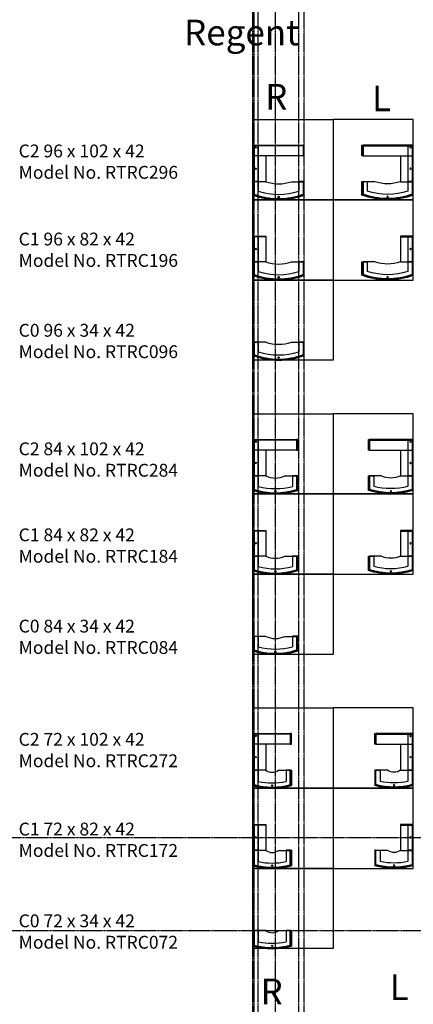
# Model space of a CAD drawing. Extents: x -369 to 367, y -1662 to 178.
import ezdxf

# ---------------------------------------------------------------- set-up
doc = ezdxf.new("R2010")
doc.units = 0
doc.header["$MEASUREMENT"] = 0
doc.linetypes.add('$CONSTRUCTION', pattern=[0.3, 0.2, -0.05, 0, -0.05])
doc.layers.get('0').update_dxf_attribs({"linetype": 'CONTINUOUS'})
for name, color, linetype in [('$CONSTRUCTION', 9, '$CONSTRUCTION'), ('CONBOX', 7, 'CONTINUOUS'), ('RL', 7, 'CONTINUOUS')]:
    doc.layers.add(name, color=color, linetype=linetype)
doc.styles.get("Standard").update_dxf_attribs({"font": 'TXT.SHX'})

msp = doc.modelspace()

# ---------------------------------------------------------------- linework, layer by layer
at = {"layer": '$CONSTRUCTION'}
for p, direction in [((66.9, -229.2), (0, 1)), ((67.9, -192.5), (0, 1)), ((69.1, -165), (0, 1)), ((76.9, -160.5), (0, 1)), ((108.9, -215.7), (0, 1)), ((152.9, -215.7), (0, 1)), ((162.9, -215.7), (0, 1)), ((-93.7, -1350.4), (1, 0)), ((-110.5, -1524.4), (1, 0)), ((-22.4, -1524.6), (1, 0))]:
    msp.add_xline(p, direction, dxfattribs=at)
at = {"color": 7, "linetype": 'CONTINUOUS'}
for p, q in [((160.7, -76.3), (69.1, -76.3)), ((90.8, -76.3), (90.8, -124.6)), ((90.9, -124.6), (69.1, -124.6)), ((138.9, -124.6), (160.7, -124.6)), ((90.8, -227.6), (90.8, -274.6)), ((90.9, -274.6), (69.1, -274.6)), ((138.9, -274.6), (160.7, -274.6)), ((90.9, -424.6), (69.1, -424.6)), ((138.9, -424.6), (160.7, -424.6)), ((148.7, -626.3), (69.1, -626.3)), ((90.8, -626.3), (90.8, -674.6)), ((90.9, -674.6), (69.1, -674.6)), ((126.9, -674.6), (148.7, -674.6)), ((90.8, -777.6), (90.8, -824.6)), ((90.9, -824.6), (69.1, -824.6)), ((126.9, -824.6), (148.7, -824.6)), ((90.9, -974.6), (69.1, -974.6)), ((126.9, -974.6), (148.7, -974.6)), ((136.7, -1176.3), (69.1, -1176.3)), ((90.8, -1176.3), (90.8, -1224.6)), ((90.9, -1224.6), (69.1, -1224.6)), ((114.9, -1224.6), (136.7, -1224.6)), ((90.8, -1327.6), (90.8, -1374.6)), ((90.9, -1374.6), (69.1, -1374.6)), ((114.9, -1374.6), (136.7, -1374.6)), ((90.9, -1524.6), (69.1, -1524.6)), ((114.9, -1524.6), (136.7, -1524.6))]:
    msp.add_line(p, q, dxfattribs=at)
at = {"color": 7, "linetype": 'CONTINUOUS', "extrusion": (0, 0, -1)}
for p, q in [((273.1, -76.3), (364.7, -76.3)), ((343.1, -76.3), (343.1, -124.6)), ((294.9, -124.6), (273.1, -124.6)), ((342.9, -124.6), (364.7, -124.6)), ((343.1, -227.6), (343.1, -274.6)), ((294.9, -274.6), (273.1, -274.6)), ((342.9, -274.6), (364.7, -274.6)), ((285.1, -626.3), (364.7, -626.3)), ((343.1, -626.3), (343.1, -674.6)), ((306.9, -674.6), (285.1, -674.6)), ((342.9, -674.6), (364.7, -674.6)), ((343.1, -777.6), (343.1, -824.6)), ((306.9, -824.6), (285.1, -824.6)), ((342.9, -824.6), (364.7, -824.6)), ((297.1, -1176.3), (364.7, -1176.3)), ((343.1, -1176.3), (343.1, -1224.6)), ((318.9, -1224.6), (297.1, -1224.6)), ((342.9, -1224.6), (364.7, -1224.6)), ((343.1, -1327.6), (343.1, -1374.6)), ((318.9, -1374.6), (297.1, -1374.6)), ((342.9, -1374.6), (364.7, -1374.6))]:
    msp.add_line(p, q, dxfattribs=at)
at = {"color": 7, "linetype": 'CONTINUOUS', "flags": 128}
for points in [[(67.9, -76.4), (66.9, -76.4), (66.9, -56.4), (67.9, -56.4)], [(76.9, -124.4), (67.9, -124.4), (67.9, -56.4), (76.9, -56.4)], [(69.1, -76.4), (67.9, -76.4), (67.9, -56.4), (69.1, -56.4)], [(69.1, -56.4), (160.7, -56.4), (160.7, -57.6), (69.1, -57.6)], [(161.9, -56.4), (160.7, -56.4), (160.7, -76.4), (161.9, -76.4)], [(162.9, -56.4), (161.9, -56.4), (161.9, -76.4), (162.9, -76.4)], [(66.9, -76.4), (67.9, -76.4), (67.9, -124.4), (66.9, -124.4)], [(69.1, -124.4), (67.9, -124.4), (67.9, -76.4), (69.1, -76.4)], [(66.9, -124.4), (67.9, -124.4), (67.9, -148.8), (66.9, -149.5)], [(67.9, -124.4), (69.1, -124.4), (69.1, -147.9), (67.9, -148.8)], [(161.9, -124.4), (160.7, -124.4), (160.7, -147.9), (161.9, -148.8)], [(162.9, -124.4), (161.9, -124.4), (161.9, -148.8), (162.9, -149.5)], [(66.9, -226.4), (67.9, -226.4), (67.9, -274.4), (66.9, -274.4)], [(69.1, -274.4), (67.9, -274.4), (67.9, -226.4), (69.1, -226.4)], [(76.9, -274.4), (67.9, -274.4), (67.9, -226.4), (76.9, -226.4)], [(69.1, -226.4), (90.9, -226.4), (90.9, -227.6), (69.1, -227.6)], [(66.9, -274.4), (67.9, -274.4), (67.9, -298.8), (66.9, -299.5)], [(67.9, -274.4), (69.1, -274.4), (69.1, -297.9), (67.9, -298.8)], [(161.9, -274.4), (160.7, -274.4), (160.7, -297.9), (161.9, -298.8)], [(162.9, -274.4), (161.9, -274.4), (161.9, -298.8), (162.9, -299.5)], [(66.9, -424.4), (67.9, -424.4), (67.9, -448.8), (66.9, -449.5)], [(67.9, -424.4), (69.1, -424.4), (69.1, -447.9), (67.9, -448.8)], [(161.9, -424.4), (160.7, -424.4), (160.7, -447.9), (161.9, -448.8)], [(162.9, -424.4), (161.9, -424.4), (161.9, -448.8), (162.9, -449.5)], [(67.9, -626.4), (66.9, -626.4), (66.9, -606.4), (67.9, -606.4)], [(76.9, -674.4), (67.9, -674.4), (67.9, -606.4), (76.9, -606.4)], [(69.1, -626.4), (67.9, -626.4), (67.9, -606.4), (69.1, -606.4)], [(69.1, -606.4), (148.7, -606.4), (148.7, -607.6), (69.1, -607.6)], [(149.9, -606.4), (148.7, -606.4), (148.7, -626.4), (149.9, -626.4)], [(150.9, -606.4), (149.9, -606.4), (149.9, -626.4), (150.9, -626.4)], [(66.9, -626.4), (67.9, -626.4), (67.9, -674.4), (66.9, -674.4)], [(69.1, -674.4), (67.9, -674.4), (67.9, -626.4), (69.1, -626.4)], [(66.9, -674.4), (67.9, -674.4), (67.9, -700.9), (66.9, -701.6)], [(67.9, -674.4), (69.1, -674.4), (69.1, -700), (67.9, -700.9)], [(149.9, -674.4), (148.7, -674.4), (148.7, -700), (149.9, -700.9)], [(150.9, -674.4), (149.9, -674.4), (149.9, -700.9), (150.9, -701.6)], [(66.9, -776.4), (67.9, -776.4), (67.9, -824.4), (66.9, -824.4)], [(69.1, -824.4), (67.9, -824.4), (67.9, -776.4), (69.1, -776.4)], [(76.9, -824.4), (67.9, -824.4), (67.9, -776.4), (76.9, -776.4)], [(69.1, -776.4), (90.9, -776.4), (90.9, -777.6), (69.1, -777.6)], [(66.9, -824.4), (67.9, -824.4), (67.9, -850.9), (66.9, -851.6)], [(67.9, -824.4), (69.1, -824.4), (69.1, -850), (67.9, -850.9)], [(149.9, -824.4), (148.7, -824.4), (148.7, -850), (149.9, -850.9)], [(150.9, -824.4), (149.9, -824.4), (149.9, -850.9), (150.9, -851.6)], [(66.9, -974.4), (67.9, -974.4), (67.9, -1000.9), (66.9, -1001.6)], [(67.9, -974.4), (69.1, -974.4), (69.1, -1000), (67.9, -1000.9)], [(149.9, -974.4), (148.7, -974.4), (148.7, -1000), (149.9, -1000.9)], [(150.9, -974.4), (149.9, -974.4), (149.9, -1000.9), (150.9, -1001.6)], [(67.9, -1176.4), (66.9, -1176.4), (66.9, -1156.4), (67.9, -1156.4)], [(76.9, -1224.4), (67.9, -1224.4), (67.9, -1156.4), (76.9, -1156.4)], [(69.1, -1176.4), (67.9, -1176.4), (67.9, -1156.4), (69.1, -1156.4)], [(69.1, -1156.4), (136.7, -1156.4), (136.7, -1157.6), (69.1, -1157.6)], [(137.9, -1156.4), (136.7, -1156.4), (136.7, -1176.4), (137.9, -1176.4)], [(138.9, -1156.4), (137.9, -1156.4), (137.9, -1176.4), (138.9, -1176.4)], [(66.9, -1176.4), (67.9, -1176.4), (67.9, -1224.4), (66.9, -1224.4)], [(69.1, -1224.4), (67.9, -1224.4), (67.9, -1176.4), (69.1, -1176.4)], [(66.9, -1224.4), (67.9, -1224.4), (67.9, -1252.7), (66.9, -1253.5)], [(67.9, -1224.4), (69.1, -1224.4), (69.1, -1251.7), (67.9, -1252.7)], [(136.7, -1224.4), (137.9, -1224.4), (137.9, -1252.7), (136.7, -1251.7)], [(137.9, -1224.4), (138.9, -1224.4), (138.9, -1253.5), (137.9, -1252.7)], [(66.9, -1326.4), (67.9, -1326.4), (67.9, -1374.4), (66.9, -1374.4)], [(69.1, -1374.4), (67.9, -1374.4), (67.9, -1326.4), (69.1, -1326.4)], [(76.9, -1374.4), (67.9, -1374.4), (67.9, -1326.4), (76.9, -1326.4)], [(69.1, -1326.4), (90.9, -1326.4), (90.9, -1327.6), (69.1, -1327.6)], [(66.9, -1374.4), (67.9, -1374.4), (67.9, -1402.7), (66.9, -1403.5)], [(67.9, -1374.4), (69.1, -1374.4), (69.1, -1401.7), (67.9, -1402.7)], [(136.7, -1374.4), (137.9, -1374.4), (137.9, -1402.7), (136.7, -1401.7)], [(137.9, -1374.4), (138.9, -1374.4), (138.9, -1403.5), (137.9, -1402.7)], [(66.9, -1524.4), (67.9, -1524.4), (67.9, -1552.7), (66.9, -1553.5)], [(67.9, -1524.4), (69.1, -1524.4), (69.1, -1551.7), (67.9, -1552.7)], [(136.7, -1524.4), (137.9, -1524.4), (137.9, -1552.7), (136.7, -1551.7)], [(137.9, -1524.4), (138.9, -1524.4), (138.9, -1553.5), (137.9, -1552.7)]]:
    msp.add_lwpolyline(points, close=True, dxfattribs=at)
at = {"color": 7, "linetype": 'CONTINUOUS', "extrusion": (0, 0, -1), "flags": 128}
for points in [[(-270.9, -56.4), (-271.9, -56.4), (-271.9, -76.4), (-270.9, -76.4)], [(-271.9, -56.4), (-273.1, -56.4), (-273.1, -76.4), (-271.9, -76.4)], [(-364.7, -56.4), (-273.1, -56.4), (-273.1, -57.6), (-364.7, -57.6)], [(-356.9, -124.4), (-365.9, -124.4), (-365.9, -56.4), (-356.9, -56.4)], [(-364.7, -76.4), (-365.9, -76.4), (-365.9, -56.4), (-364.7, -56.4)], [(-365.9, -76.4), (-366.9, -76.4), (-366.9, -56.4), (-365.9, -56.4)], [(-364.7, -124.4), (-365.9, -124.4), (-365.9, -76.4), (-364.7, -76.4)], [(-366.9, -76.4), (-365.9, -76.4), (-365.9, -124.4), (-366.9, -124.4)], [(-270.9, -124.4), (-271.9, -124.4), (-271.9, -148.8), (-270.9, -149.5)], [(-271.9, -124.4), (-273.1, -124.4), (-273.1, -147.9), (-271.9, -148.8)], [(-365.9, -124.4), (-364.7, -124.4), (-364.7, -147.9), (-365.9, -148.8)], [(-366.9, -124.4), (-365.9, -124.4), (-365.9, -148.8), (-366.9, -149.5)], [(-364.7, -226.4), (-342.9, -226.4), (-342.9, -227.6), (-364.7, -227.6)], [(-356.9, -274.4), (-365.9, -274.4), (-365.9, -226.4), (-356.9, -226.4)], [(-364.7, -274.4), (-365.9, -274.4), (-365.9, -226.4), (-364.7, -226.4)], [(-366.9, -226.4), (-365.9, -226.4), (-365.9, -274.4), (-366.9, -274.4)], [(-270.9, -274.4), (-271.9, -274.4), (-271.9, -298.8), (-270.9, -299.5)], [(-271.9, -274.4), (-273.1, -274.4), (-273.1, -297.9), (-271.9, -298.8)], [(-365.9, -274.4), (-364.7, -274.4), (-364.7, -297.9), (-365.9, -298.8)], [(-366.9, -274.4), (-365.9, -274.4), (-365.9, -298.8), (-366.9, -299.5)], [(-282.9, -606.4), (-283.9, -606.4), (-283.9, -626.4), (-282.9, -626.4)], [(-283.9, -606.4), (-285.1, -606.4), (-285.1, -626.4), (-283.9, -626.4)], [(-364.7, -606.4), (-285.1, -606.4), (-285.1, -607.6), (-364.7, -607.6)], [(-356.9, -674.4), (-365.9, -674.4), (-365.9, -606.4), (-356.9, -606.4)], [(-364.7, -626.4), (-365.9, -626.4), (-365.9, -606.4), (-364.7, -606.4)], [(-365.9, -626.4), (-366.9, -626.4), (-366.9, -606.4), (-365.9, -606.4)], [(-364.7, -674.4), (-365.9, -674.4), (-365.9, -626.4), (-364.7, -626.4)], [(-366.9, -626.4), (-365.9, -626.4), (-365.9, -674.4), (-366.9, -674.4)], [(-282.9, -674.4), (-283.9, -674.4), (-283.9, -700.9), (-282.9, -701.6)], [(-283.9, -674.4), (-285.1, -674.4), (-285.1, -700), (-283.9, -700.9)], [(-365.9, -674.4), (-364.7, -674.4), (-364.7, -700), (-365.9, -700.9)], [(-366.9, -674.4), (-365.9, -674.4), (-365.9, -700.9), (-366.9, -701.6)], [(-364.7, -776.4), (-342.9, -776.4), (-342.9, -777.6), (-364.7, -777.6)], [(-356.9, -824.4), (-365.9, -824.4), (-365.9, -776.4), (-356.9, -776.4)], [(-364.7, -824.4), (-365.9, -824.4), (-365.9, -776.4), (-364.7, -776.4)], [(-366.9, -776.4), (-365.9, -776.4), (-365.9, -824.4), (-366.9, -824.4)], [(-282.9, -824.4), (-283.9, -824.4), (-283.9, -850.9), (-282.9, -851.6)], [(-283.9, -824.4), (-285.1, -824.4), (-285.1, -850), (-283.9, -850.9)], [(-365.9, -824.4), (-364.7, -824.4), (-364.7, -850), (-365.9, -850.9)], [(-366.9, -824.4), (-365.9, -824.4), (-365.9, -850.9), (-366.9, -851.6)], [(-294.9, -1156.4), (-295.9, -1156.4), (-295.9, -1176.4), (-294.9, -1176.4)], [(-295.9, -1156.4), (-297.1, -1156.4), (-297.1, -1176.4), (-295.9, -1176.4)], [(-364.7, -1156.4), (-297.1, -1156.4), (-297.1, -1157.6), (-364.7, -1157.6)], [(-356.9, -1224.4), (-365.9, -1224.4), (-365.9, -1156.4), (-356.9, -1156.4)], [(-364.7, -1176.4), (-365.9, -1176.4), (-365.9, -1156.4), (-364.7, -1156.4)], [(-365.9, -1176.4), (-366.9, -1176.4), (-366.9, -1156.4), (-365.9, -1156.4)], [(-364.7, -1224.4), (-365.9, -1224.4), (-365.9, -1176.4), (-364.7, -1176.4)], [(-366.9, -1176.4), (-365.9, -1176.4), (-365.9, -1224.4), (-366.9, -1224.4)], [(-295.9, -1224.4), (-294.9, -1224.4), (-294.9, -1253.5), (-295.9, -1252.7)], [(-297.1, -1224.4), (-295.9, -1224.4), (-295.9, -1252.7), (-297.1, -1251.7)], [(-365.9, -1224.4), (-364.7, -1224.4), (-364.7, -1251.7), (-365.9, -1252.7)], [(-366.9, -1224.4), (-365.9, -1224.4), (-365.9, -1252.7), (-366.9, -1253.5)], [(-364.7, -1326.4), (-342.9, -1326.4), (-342.9, -1327.6), (-364.7, -1327.6)], [(-356.9, -1374.4), (-365.9, -1374.4), (-365.9, -1326.4), (-356.9, -1326.4)], [(-364.7, -1374.4), (-365.9, -1374.4), (-365.9, -1326.4), (-364.7, -1326.4)], [(-366.9, -1326.4), (-365.9, -1326.4), (-365.9, -1374.4), (-366.9, -1374.4)], [(-295.9, -1374.4), (-294.9, -1374.4), (-294.9, -1403.5), (-295.9, -1402.7)], [(-297.1, -1374.4), (-295.9, -1374.4), (-295.9, -1402.7), (-297.1, -1401.7)], [(-365.9, -1374.4), (-364.7, -1374.4), (-364.7, -1401.7), (-365.9, -1402.7)], [(-366.9, -1374.4), (-365.9, -1374.4), (-365.9, -1402.7), (-366.9, -1403.5)]]:
    msp.add_lwpolyline(points, close=True, dxfattribs=at)
at = {"color": 7, "linetype": 'CONTINUOUS', "flags": 128}
for points in [[(67.9, -124.4), (76.9, -124.4), (76.9, -142.4)], [(161.9, -124.4), (152.9, -124.4), (152.9, -142.4)], [(67.9, -274.4), (76.9, -274.4), (76.9, -292.4)], [(161.9, -274.4), (152.9, -274.4), (152.9, -292.4)], [(67.9, -424.4), (76.9, -424.4), (76.9, -442.4)], [(161.9, -424.4), (152.9, -424.4), (152.9, -442.4)], [(66.9, -674.4), (76.9, -674.4), (76.9, -694.2)], [(150.9, -674.4), (140.9, -674.4), (140.9, -694.2)], [(66.9, -824.4), (76.9, -824.4), (76.9, -844.2)], [(150.9, -824.4), (140.9, -824.4), (140.9, -844.2)], [(66.9, -974.4), (76.9, -974.4), (76.9, -994.2)], [(150.9, -974.4), (140.9, -974.4), (140.9, -994.2)], [(67.9, -1224.4), (76.9, -1224.4), (76.9, -1245.7)], [(137.9, -1224.4), (128.9, -1224.4), (128.9, -1245.7)], [(67.9, -1374.4), (76.9, -1374.4), (76.9, -1395.7)], [(137.9, -1374.4), (128.9, -1374.4), (128.9, -1395.7)], [(67.9, -1524.4), (76.9, -1524.4), (76.9, -1545.7)], [(137.9, -1524.4), (128.9, -1524.4), (128.9, -1545.7)]]:
    msp.add_lwpolyline(points, dxfattribs=at)
at = {"color": 7, "linetype": 'CONTINUOUS', "extrusion": (0, 0, -1), "flags": 128}
for points in [[(-271.9, -124.4), (-280.9, -124.4), (-280.9, -142.4)], [(-365.9, -124.4), (-356.9, -124.4), (-356.9, -142.4)], [(-271.9, -274.4), (-280.9, -274.4), (-280.9, -292.4)], [(-365.9, -274.4), (-356.9, -274.4), (-356.9, -292.4)], [(-282.9, -674.4), (-292.9, -674.4), (-292.9, -694.2)], [(-366.9, -674.4), (-356.9, -674.4), (-356.9, -694.2)], [(-282.9, -824.4), (-292.9, -824.4), (-292.9, -844.2)], [(-366.9, -824.4), (-356.9, -824.4), (-356.9, -844.2)], [(-295.9, -1224.4), (-304.9, -1224.4), (-304.9, -1245.7)], [(-365.9, -1224.4), (-356.9, -1224.4), (-356.9, -1245.7)], [(-295.9, -1374.4), (-304.9, -1374.4), (-304.9, -1395.7)], [(-365.9, -1374.4), (-356.9, -1374.4), (-356.9, -1395.7)]]:
    msp.add_lwpolyline(points, dxfattribs=at)
at = {"color": 7, "linetype": 'CONTINUOUS'}
for centre in [(72.1, -60.6), (72.1, -100.4), (114.9, -153.2), (72.1, -250.4), (114.9, -303.2), (114.9, -453.2), (72.1, -610.6), (72.1, -650.4), (108.9, -703.2), (72.1, -800.4), (108.9, -853.2), (108.9, -1003.2), (72.1, -1160.6), (72.1, -1200.4), (102.9, -1253.2), (72.1, -1350.4), (102.9, -1403.2), (102.9, -1553.2)]:
    msp.add_circle(centre, 1.27, dxfattribs=at)
at = {"color": 7, "linetype": 'CONTINUOUS', "extrusion": (0, 0, -1)}
for centre in [(-361.7, -60.6), (-361.7, -100.4), (-318.9, -153.2), (-361.7, -250.4), (-318.9, -303.2), (-361.7, -610.6), (-361.7, -650.4), (-324.9, -703.2), (-361.7, -800.4), (-324.9, -853.2), (-361.7, -1160.6), (-361.7, -1200.4), (-330.9, -1253.2), (-361.7, -1350.4), (-330.9, -1403.2)]:
    msp.add_circle(centre, 1.27, dxfattribs=at)
at = {"color": 7, "linetype": 'CONTINUOUS'}
for centre, radius, start, end in [((114.9, -54.6), 74, -108.9246, -71.0754), ((114.9, -25.2), 123.2, -107.9578, -72.0422), ((114.9, -25.2), 133.2, -111.114, -68.886), ((114.9, -25.2), 132.2, -110.8172, -69.1828), ((114.9, -25.2), 131, -110.4696, -69.5304), ((114.9, -204.6), 74, -108.9246, -71.0754), ((114.9, -175.2), 123.2, -107.9578, -72.0422), ((114.9, -175.2), 133.2, -111.114, -68.886), ((114.9, -175.2), 132.2, -110.8172, -69.1828), ((114.9, -175.2), 131, -110.4696, -69.5304), ((114.9, -354.6), 74, -108.9246, -71.0754), ((114.9, -325.2), 133.2, -111.114, -68.886), ((114.9, -325.2), 132.2, -110.8172, -69.1828), ((114.9, -325.2), 131, -110.4696, -69.5304), ((114.9, -325.2), 123.2, -107.9578, -72.0422), ((108.9, -636.1), 42.5, -115.0576, -64.9424), ((108.9, -575.2), 123.2, -105.0484, -74.9516), ((108.9, -575.2), 133.2, -108.3727, -71.6273), ((108.9, -575.2), 132.2, -108.0604, -71.9396), ((108.9, -575.2), 131, -107.6925, -72.3075), ((108.9, -786.1), 42.5, -115.0576, -64.9424), ((108.9, -725.2), 123.2, -105.0484, -74.9516), ((108.9, -725.2), 133.2, -108.3727, -71.6273), ((108.9, -725.2), 132.2, -108.0604, -71.9396), ((108.9, -725.2), 131, -107.6925, -72.3075), ((108.9, -936.1), 42.5, -115.0576, -64.9424), ((108.9, -875.2), 133.2, -108.3727, -71.6273), ((108.9, -875.2), 132.2, -108.0604, -71.9396), ((108.9, -875.2), 131, -107.6925, -72.3075), ((108.9, -875.2), 123.2, -105.0484, -74.9516), ((102.9, -1208.6), 20, -126.8699, -53.1301), ((102.9, -1125.2), 123.2, -102.1782, -77.8218), ((102.9, -1125.2), 133.3, -105.6743, -74.3257), ((102.9, -1125.2), 132.3, -105.3462, -74.6538), ((102.9, -1125.2), 131, -104.9578, -75.0422), ((102.9, -1358.6), 20, -126.8699, -53.1301), ((102.9, -1275.2), 123.2, -102.1782, -77.8218), ((102.9, -1275.2), 133.3, -105.6743, -74.3257), ((102.9, -1275.2), 132.3, -105.3462, -74.6538), ((102.9, -1275.2), 131, -104.9578, -75.0422), ((102.9, -1508.6), 20, -126.8699, -53.1301), ((102.9, -1425.2), 123.2, -102.1782, -77.8218), ((102.9, -1425.2), 133.3, -105.6743, -74.3257), ((102.9, -1425.2), 132.3, -105.3462, -74.6538), ((102.9, -1425.2), 131, -104.9578, -75.0422)]:
    msp.add_arc(centre, radius, start, end, dxfattribs=at)
at = {"color": 7, "linetype": 'CONTINUOUS', "extrusion": (0, 0, -1)}
for centre, radius, start, end in [((-318.9, -54.6), 74, -108.9246, -71.0754), ((-318.9, -25.2), 123.2, -107.9578, -72.0422), ((-318.9, -25.2), 133.2, -111.114, -68.886), ((-318.9, -25.2), 132.2, -110.8172, -69.1828), ((-318.9, -25.2), 131, -110.4696, -69.5304), ((-318.9, -204.6), 74, -108.9246, -71.0754), ((-318.9, -175.2), 123.2, -107.9578, -72.0422), ((-318.9, -175.2), 133.2, -111.114, -68.886), ((-318.9, -175.2), 132.2, -110.8172, -69.1828), ((-318.9, -175.2), 131, -110.4696, -69.5304), ((-324.9, -636.1), 42.5, -115.0576, -64.9424), ((-324.9, -575.2), 123.2, -105.0484, -74.9516), ((-324.9, -575.2), 133.2, -108.3727, -71.6273), ((-324.9, -575.2), 132.2, -108.0604, -71.9396), ((-324.9, -575.2), 131, -107.6925, -72.3075), ((-324.9, -786.1), 42.5, -115.0576, -64.9424), ((-324.9, -725.2), 123.2, -105.0484, -74.9516), ((-324.9, -725.2), 133.2, -108.3727, -71.6273), ((-324.9, -725.2), 132.2, -108.0604, -71.9396), ((-324.9, -725.2), 131, -107.6925, -72.3075), ((-330.9, -1208.6), 20, -126.8699, -53.1301), ((-330.9, -1125.2), 123.2, -102.1782, -77.8218), ((-330.9, -1125.2), 133.2, -105.6743, -74.3257), ((-330.9, -1125.2), 132.3, -105.3462, -74.6538), ((-330.9, -1125.2), 131, -104.9578, -75.0422), ((-330.9, -1358.6), 20, -126.8699, -53.1301), ((-330.9, -1275.2), 123.2, -102.1782, -77.8218), ((-330.9, -1275.2), 133.2, -105.6743, -74.3257), ((-330.9, -1275.2), 132.3, -105.3462, -74.6538), ((-330.9, -1275.2), 131, -104.9578, -75.0422)]:
    msp.add_arc(centre, radius, start, end, dxfattribs=at)
at = {"color": 7, "linetype": 'CONTINUOUS'}
for p in [(72.1, -60.6), (361.7, -60.6), (72.1, -100.4), (361.7, -100.4), (114.9, -153.2), (318.9, -153.2), (72.1, -250.4), (361.7, -250.4), (114.9, -303.2), (318.9, -303.2), (114.9, -453.2), (72.1, -610.6), (361.7, -610.6), (72.1, -650.4), (361.7, -650.4), (108.9, -703.2), (324.9, -703.2), (72.1, -800.4), (361.7, -800.4), (108.9, -853.2), (324.9, -853.2), (108.9, -1003.2), (72.1, -1160.6), (361.7, -1160.6), (72.1, -1200.4), (361.7, -1200.4), (102.9, -1253.2), (330.9, -1253.2), (72.1, -1350.4), (361.7, -1350.4), (102.9, -1403.2), (330.9, -1403.2), (102.9, -1553.2)]:
    msp.add_point(p, dxfattribs=at)
at = {"layer": 'CONBOX', "color": 7, "linetype": 'CONTINUOUS', "flags": 128}
for points in [[(66.9, -8.4), (216.9, -8.4), (216.9, -158.4), (66.9, -158.4)], [(66.9, -158.4), (216.9, -158.4), (216.9, -308.4), (66.9, -308.4)], [(66.9, -308.4), (216.9, -308.4), (216.9, -458.4), (66.9, -458.4)], [(66.9, -558.4), (216.9, -558.4), (216.9, -708.4), (66.9, -708.4)], [(66.9, -708.4), (216.9, -708.4), (216.9, -858.4), (66.9, -858.4)], [(66.9, -858.4), (216.9, -858.4), (216.9, -1008.4), (66.9, -1008.4)], [(66.9, -1108.4), (216.9, -1108.4), (216.9, -1258.4), (66.9, -1258.4)], [(66.9, -1258.4), (216.9, -1258.4), (216.9, -1408.4), (66.9, -1408.4)], [(66.9, -1408.4), (216.9, -1408.4), (216.9, -1558.4), (66.9, -1558.4)]]:
    msp.add_lwpolyline(points, close=True, dxfattribs=at)
at = {"layer": 'CONBOX', "color": 7, "linetype": 'CONTINUOUS', "extrusion": (0, 0, -1), "flags": 128}
for points in [[(-366.9, -8.4), (-216.9, -8.4), (-216.9, -158.4), (-366.9, -158.4)], [(-366.9, -158.4), (-216.9, -158.4), (-216.9, -308.4), (-366.9, -308.4)], [(-366.9, -558.4), (-216.9, -558.4), (-216.9, -708.4), (-366.9, -708.4)], [(-366.9, -708.4), (-216.9, -708.4), (-216.9, -858.4), (-366.9, -858.4)], [(-366.9, -1108.4), (-216.9, -1108.4), (-216.9, -1258.4), (-366.9, -1258.4)], [(-366.9, -1258.4), (-216.9, -1258.4), (-216.9, -1408.4), (-366.9, -1408.4)]]:
    msp.add_lwpolyline(points, close=True, dxfattribs=at)

# ---------------------------------------------------------------- texts
at = {"color": 7, "linetype": 'CONTINUOUS'}
msp.add_text('Regent', height=48, dxfattribs=at).set_placement((-61.9, 130.3))
at = {"color": 7, "linetype": 'CONTINUOUS', "char_height": 24, "attachment_point": 1}
for s, insert, width in [('{C2 96 x 102 x 42\\PModel No. RTRC296}', (-371.2, -55.1), 380), ('{C1 96 x 82 x 42\\PModel No. RTRC196}', (-371.2, -219.8), 372), ('{C0 96 x 34 x 42\\PModel No. RTRC096}', (-371.2, -390.4), 376), ('{C2 84 x 102 x 42\\PModel No. RTRC284}', (-371.2, -612), 380), ('{C1 84 x 82 x 42\\PModel No. RTRC184}', (-371.2, -772.8), 372), ('{C0 84 x 34 x 42\\PModel No. RTRC084}', (-371.2, -943.4), 376), ('{C2 72 x 102 x 42\\PModel No. RTRC272}', (-371.2, -1155.1), 380), ('{C1 72 x 82 x 42\\PModel No. RTRC172}', (-371.2, -1322.8), 372), ('{C0 72 x 34 x 42\\PModel No. RTRC072}', (-371.2, -1494.4), 376)]:
    msp.add_mtext(s, dxfattribs=dict(at, insert=insert, width=width))
at = {"layer": 'RL', "color": 7, "linetype": 'CONTINUOUS'}
for s, p in [('R', (89.7, 10.2)), ('L', (289.7, 7.1)), ('R', (81, -1662.4)), ('L', (322.7, -1654.3))]:
    msp.add_text(s, height=48, dxfattribs=at).set_placement(p)

doc.saveas('drawing.dxf')
